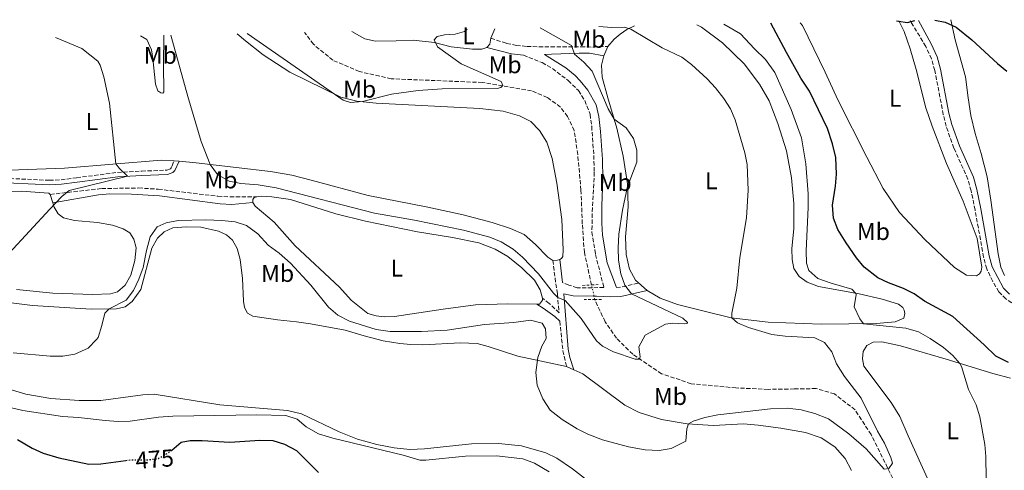
# Model space of a CAD drawing. Units: metres. Extents: x 635189 to 638657, y 4706612 to 4708993.
# Drawn here: x 636733 to 637140, y 4708778 to 4708964 of the extents above; entities that cross this region are included whole.
import ezdxf
from ezdxf.enums import TextEntityAlignment as Align

# ---------------------------------------------------------------- set-up
doc = ezdxf.new("R2010")
doc.units = ezdxf.units.M
doc.header["$MEASUREMENT"] = 0
for name, pattern in [('DGN Style 2', [1.7399219301090239, 1.043953158065414, -0.6959687720436097]), ('DGN Style 3', [2.435890702152634, 1.739921930109024, -0.6959687720436097]), ('DGN Style 5', [1.217945351076317, 0.5219765790327072, -0.6959687720436097])]:
    doc.linetypes.add(name, pattern=pattern)
for name, color, linetype, lineweight in [('Barranco lineal', 142, 'DGN Style 3', 13), ('Barranco lineal no visto', 142, 'DGN Style 5', 0), ('Camino', 7, 'DGN Style 3', 0), ('Cota de curva de nivel directora', 7, 'Continuous', 0), ('Curva de nivel directora', 30, 'Continuous', 30), ('Curva de nivel directora no vista', 30, 'DGN Style 5', 30), ('Curva de nivel intermedia', 30, 'Continuous', 0), ('Etiqueta de uso rústico', 92, 'Continuous', 0), ('Línea de cambio de uso (parcela vista)', 92, 'Continuous', 0), ('Margen derecho', 7, 'Continuous', 0), ('Pontón-alcantarilla (pasos de agua)', 1, 'DGN Style 2', 0)]:
    doc.layers.add(name, color=color, linetype=linetype, lineweight=lineweight)
doc.styles.add('Style-Arial', font='arial.ttf')

msp = doc.modelspace()

# ---------------------------------------------------------------- linework, layer by layer
at = {"layer": 'Barranco lineal', "color": 142, "linetype": 'DGN Style 3', "lineweight": 13}
for points in [[(636969.6299999999, 4708854.220000001, 458.2599999999948), (636966.6699999999, 4708867.57, 457.8399999999965), (636965.8200000003, 4708879.439999999, 457.3000000000029), (636965.2800000003, 4708893.350000001, 456.9700000000012), (636963.9400000004, 4708908.039999999, 456.429999999993), (636962.4699999997, 4708917.890000001, 456.0200000000041), (636959.75, 4708923.779999999, 455.8899999999995), (636956.79, 4708927.600000001, 455.679999999993), (636951.3700000001, 4708931.630000001, 455.6199999999953), (636944.8700000001, 4708934.279999999, 455.5500000000029), (636924.5800000001, 4708937.75, 454.3399999999965), (636886.9100000003, 4708939.289999999, 453.3899999999995), (636873.7400000002, 4708942.25, 452.7200000000012), (636862.8200000003, 4708946.91, 452.3099999999977), (636854.7699999996, 4708953.550000001, 452.3099999999977), (636851.1600000003, 4708958.4, 450.8699999999953)], [(637098.3700000001, 4708765.689999999, 465.2599999999948), (637085.0899999999, 4708792.480000001, 464.7200000000012), (637078.4400000004, 4708802.66, 464.0500000000029), (637069.9699999997, 4708809.220000001, 463.6399999999995), (637062.4100000003, 4708811.449999999, 462.9700000000012), (637053.3600000005, 4708811.300000001, 462.5599999999977), (637042.5899999999, 4708811.130000001, 461.6199999999953), (637029.25, 4708811.74, 461.3500000000058), (637010.7800000003, 4708813.449999999, 460.679999999993), (636998.5599999997, 4708817.600000001, 460.5399999999936), (636986.6200000001, 4708825.59, 459.8699999999953), (636979.9800000006, 4708832.220000001, 459.3300000000018), (636975.25, 4708839.01, 458.9199999999983), (636970.9900000002, 4708848.060000001, 458.4499999999971), (636970.9600000001, 4708848.210000001, 458.4499999999971)]]:
    msp.add_polyline3d(points, dxfattribs=at)
at = {"layer": 'Barranco lineal no visto', "color": 142, "linetype": 'DGN Style 5', "lineweight": 0, "extrusion": (-0.00550438545312034, 0.02509999768302681, 0.9996697914096914), "elevation": 115144.212324871, "flags": 128}
msp.add_lwpolyline([(-1630858.186914045, -4461622.076288616), (-1630858.186914044, -4461623.243764526)], dxfattribs=at)
at = {"layer": 'Barranco lineal no visto', "color": 142, "linetype": 'DGN Style 5', "lineweight": 0, "extrusion": (-0.006658569892489421, 0.03031401558127157, 0.9995182459096609), "elevation": 138961.006388566, "flags": 128}
msp.add_lwpolyline([(-1632369.401116566, -4460387.486208853), (-1632369.401116566, -4460391.030401286)], dxfattribs=at)
at = {"layer": 'Barranco lineal no visto', "color": 142, "linetype": 'DGN Style 5', "lineweight": 0, "extrusion": (-0.007649099035694204, 0.03370384254937573, 0.9994025926929293), "elevation": 154292.2008214686, "flags": 128}
msp.add_lwpolyline([(-1663346.998727212, -4448421.557976577), (-1663346.998727212, -4448423.004697006)], dxfattribs=at)
at = {"layer": 'Camino', "color": 7, "linetype": 'DGN Style 3', "lineweight": 0, "extrusion": (-0.2730532509033351, 0.7324021445642139, 0.6237219098355138), "elevation": 3275130.930370193, "flags": 128}
msp.add_lwpolyline([(-2241797.910654946, -2612833.938462924), (-2241801.21744532, -2612832.646318425), (-2241807.187791673, -2612831.610044125)], dxfattribs=at)
at = {"layer": 'Camino', "color": 7, "linetype": 'DGN Style 3', "lineweight": 0, "extrusion": (0.6583505596444277, 0.1878138364381678, 0.7289036311188511), "elevation": 1304062.331785664, "flags": 128}
msp.add_lwpolyline([(4353442.440963881, -1387746.859489264), (4353430.348260446, -1387743.952751634), (4353423.646283858, -1387743.42690965)], dxfattribs=at)
at = {"layer": 'Camino', "color": 7, "linetype": 'DGN Style 3', "lineweight": 0}
for points in [[(637176.35, 4708823.99, 475.5599999999976), (637177.8000000005, 4708825.240000002, 475.7599999999949), (637179.0299999999, 4708826.9, 476.0700000000072), (637180.8200000003, 4708831.620000001, 476.9799999999959), (637179.8999999971, 4708832.380000001, 476.9600000000063), (637176.5899999992, 4708833.86, 476.8899999999994), (637161.8799999994, 4708838.279999999, 477.429999999993), (637152.010000001, 4708842.07, 478.1399999999995), (637145.280000001, 4708845.590000001, 478.3600000000006), (637140.7199999989, 4708848.470000002, 478.5099999999948), (637137.8400000001, 4708851.359999999, 478.5099999999948), (637135.320000001, 4708855.680000001, 478.6399999999994), (637132.8199999998, 4708860.850000001, 478.7200000000012), (637131.539999999, 4708865.680000001, 478.7200000000012), (637128.0199999987, 4708885.130000001, 478.5700000000069), (637126.3899999993, 4708893.07, 478.2400000000052), (637125.0399999992, 4708897.880000001, 478.1900000000024), (637119.2999999991, 4708910.67, 477.429999999993), (637116.0699999994, 4708919.7, 477.1000000000058), (637114.8899999993, 4708924.540000002, 476.8300000000018), (637111.3900000011, 4708942.689999999, 476.2200000000012), (637110.0299999998, 4708947.49, 476.0399999999937), (637107.6799999984, 4708952.650000001, 475.820000000007), (637101.1499999972, 4708963.32, 474.1499999999942)], [(636928.0300000003, 4708955.980000001, 456.1900000000024), (636934.5500000003, 4708953.869999999, 456.4600000000063), (636938.6099999994, 4708953.040000003, 456.6600000000037), (636942.9999999994, 4708952.630000001, 456.800000000003), (636952.8000000005, 4708952.41, 458.1199999999953), (636965.2800000019, 4708952.52, 461.1100000000007), (636970.4600000007, 4708952.350000001, 461.9199999999983), (636976.4100000008, 4708952.630000001, 462.8699999999953)], [(636941.5199999996, 4708949.02, 456.5599999999978), (636949.1900000006, 4708945.939999999, 456.6600000000037), (636953.5499999993, 4708943.520000001, 456.7100000000065), (636960.0100000012, 4708938.560000001, 456.929999999993), (636964.2199999979, 4708934.41, 456.929999999993), (636966.8399999997, 4708930.34, 457.070000000007), (636969.0399999992, 4708924.680000001, 457.070000000007), (636969.6900000018, 4708919.720000001, 457.070000000007), (636970.5599999991, 4708907.690000001, 457.1399999999995), (636970.7800000003, 4708900.740000002, 457.3399999999967), (636969.9099999988, 4708883.600000001, 457.6100000000007), (636969.7899999979, 4708876.040000001, 458.0099999999948), (636971.2499999999, 4708866.840000001, 458.3500000000058), (636974.73, 4708853.119999999, 458.550000000003), (636969.8799999995, 4708853.080000001, 458.5700000000071)], [(636722.0899999996, 4708898.490000002, 457.8999999999943), (636745.7499999991, 4708897.390000001, 458.3000000000029), (636750.579999997, 4708897.59, 458.4700000000012), (636756.9999999986, 4708898.45, 458.6399999999995), (636773.8500000021, 4708900.630000002, 459.9199999999984), (636783.87, 4708901.170000001, 460.1199999999953), (636794.1999999988, 4708901.570000002, 460.7299999999959), (636795.6999999986, 4708902.180000001, 460.7299999999959), (636796.0199999983, 4708902.520000001, 460.7899999999937), (636796.4600000008, 4708903.430000001, 460.7799999999989), (636797.2099999996, 4708905.460000002, 460.8300000000018)], [(636746.0799999975, 4708891.57, 459.770000000004), (636767.3399999987, 4708894, 461.9100000000037), (636782.5500000013, 4708894.220000002, 463.4499999999972), (636790.6700000018, 4708893.740000002, 463.6900000000023), (636815.329999998, 4708890.830000001, 463.6100000000007), (636820.3199999991, 4708890.58, 463.4199999999984), (636831.4499999981, 4708890.529999999, 462.0299999999988)], [(636953.6700000024, 4708864.350000001, 458.7599999999949), (636954.5500000007, 4708857.150000001, 459.1000000000058), (636955.5499999998, 4708850.390000002, 459.770000000004), (636956.2199999981, 4708842.730000002, 461.0500000000028), (636952.11, 4708846.630000004, 461.429999999993), (636949.3500000016, 4708848.790000002, 461.6300000000048)], [(636969.8799999995, 4708853.080000001, 458.5700000000071), (636963.659999999, 4708853.029999999, 458.600000000006), (636960.219999999, 4708854.180000001, 458.8699999999955), (636957.6499999987, 4708855.250000001, 459.4100000000035)]]:
    msp.add_polyline3d(points, dxfattribs=at)
at = {"layer": 'Curva de nivel directora', "color": 30, "linetype": 'Continuous', "lineweight": 30, "elevation": 475, "flags": 128}
for points in [[(637141.8099999997, 4708822.220000002), (637136.6500000008, 4708824.779999999), (637131.7600000004, 4708829.570000002), (637118.8200000008, 4708841.25), (637107.1899999991, 4708847.510000001), (637102.9299999988, 4708850.52), (637098.4699999995, 4708852.770000001), (637092.3200000006, 4708855.11), (637087.7999999988, 4708857.220000001), (637082.28, 4708861.550000002), (637079.0599999992, 4708865.37), (637074.7599999988, 4708871.61), (637071.3900000004, 4708877.150000001), (637069.62, 4708881.83), (637069.1500000006, 4708887.16), (637070.3699999988, 4708894.920000001), (637070.730000001, 4708899.91), (637070.5299999998, 4708906.75), (637069.1399999994, 4708912.51), (637067.0199999983, 4708918.790000001), (637059.5999999997, 4708934.15), (637056.1100000006, 4708939.58), (637050.1099999992, 4708950.190000001), (637043.6299999993, 4708962.180000001)], [(637095.5199999991, 4708963.199999999), (637096.3599999995, 4708963.010000002), (637100.0499999998, 4708962.470000001), (637103.1499999999, 4708963.350000001)], [(637111.3599999998, 4708963.520000001), (637115.6400000001, 4708962.680000001), (637120.1799999998, 4708960.57), (637126.6999999998, 4708955.330000001), (637137.279999999, 4708945.61), (637141.1700000004, 4708942.460000001)], [(636732.5399999992, 4708790.5), (636738.6299999999, 4708786.920000002), (636743.1600000006, 4708784.800000001), (636749.6099999992, 4708782.880000001), (636761.980000001, 4708780.320000002), (636766.99, 4708780.340000002), (636777.3399999988, 4708781.79)], [(636796.2799999998, 4708786.060000001), (636800.1399999999, 4708789.330000001), (636803.8499999981, 4708790.050000001), (636808.8499999982, 4708790.070000002), (636820.2599999988, 4708789.32), (636832.6199999994, 4708790.170000002), (636838.0099999984, 4708789.980000001), (636842.7899999993, 4708788.54), (636847.8200000008, 4708785.880000004), (636856.9400000003, 4708776.880000001)]]:
    msp.add_lwpolyline(points, dxfattribs=at)
at = {"layer": 'Curva de nivel directora no vista', "color": 30, "linetype": 'DGN Style 5', "lineweight": 30, "elevation": 475, "flags": 128}
msp.add_lwpolyline([(636777.3399999988, 4708781.79), (636779.44, 4708782.090000002), (636784.9200000005, 4708782), (636789.9000000005, 4708782.400000002), (636790.779999999, 4708782.619999999), (636795.1299999986, 4708785.090000001), (636796.2799999998, 4708786.060000001)], dxfattribs=at)
at = {"layer": 'Curva de nivel intermedia', "color": 30, "linetype": 'Continuous', "lineweight": 0, "flags": 128}
for points, elevation in [([(637125.360000001, 4708811.02), (637122.4200000018, 4708820.59), (637121.7600000001, 4708821.859999999), (637118.7699999994, 4708825.159999999), (637114.9400000006, 4708828.38), (637109.5400000004, 4708832.159999999), (637104.6299999997, 4708834.92), (637099.490000001, 4708836.38), (637081.88, 4708838.190000001), (637080.3600000001, 4708840.230000001), (637078.1400000006, 4708845.24), (637078.9699999997, 4708850.210000001), (637078.8200000002, 4708850.74), (637077.1700000004, 4708852.509999999), (637068.6000000008, 4708854.9), (637063.070000001, 4708856.909999999), (637059.3700000017, 4708860.17), (637058.4500000009, 4708863.26), (637058.3100000002, 4708868.26), (637059.1200000015, 4708886.170000001), (637059.0300000019, 4708891.759999998), (637058.1, 4708904.180000001), (637056.2900000017, 4708914.949999998), (637052.1100000018, 4708926.63), (637045.3600000016, 4708941.819999999), (637041.4500000001, 4708947.180000001), (637036.8900000004, 4708951.599999999), (637031.1100000001, 4708957.800000002), (637024.2400000015, 4708961.810000001)], 470), ([(636795.94, 4708957.32), (636802.9699999996, 4708932.01), (636808.4200000013, 4708913.470000001), (636812.0900000014, 4708903.929999999), (636815.1900000017, 4708899.760000001), (636819.9300000002, 4708897.08), (636824.8400000009, 4708896.119999999), (636831.9100000008, 4708895.48), (636839.3800000007, 4708894.289999999), (636880.0300000019, 4708883.819999999), (636896.5700000002, 4708880.980000001), (636916.7100000012, 4708876.84), (636927.6400000014, 4708873.96), (636932.2600000014, 4708872.070000002), (636937.2500000005, 4708868.929999998), (636941.1100000006, 4708865.720000001), (636947.6999999998, 4708858.800000001), (636953.8700000012, 4708850.880000002), (636955.6700000005, 4708849.009999998), (636958.7300000006, 4708847.819999999), (636965.36, 4708840.34), (636971.640000001, 4708831.109999999), (636974.1599999999, 4708828.939999999), (636978.6900000006, 4708826.569999999), (636987.7000000007, 4708823.539999999), (636989.4300000007, 4708823.560000001), (636989.6900000023, 4708824.54), (636989.2100000017, 4708828.67), (636991.7500000009, 4708833.55), (637000.1100000005, 4708838.029999999), (637003.0000000005, 4708838.38), (637008.0099999995, 4708838.199999999), (637009.0700000012, 4708838.319999999), (637009.2800000013, 4708838.74), (637007.320000001, 4708840.529999998), (636986.1200000005, 4708850.510000001), (636983.4400000004, 4708854.09), (636981.7500000006, 4708858.800000001), (636980.8200000008, 4708864.5), (636980.5999999995, 4708869.480000001), (636980.9700000006, 4708875.199999998), (636982.3800000009, 4708885.09), (636984.4800000021, 4708894.829999999), (636988.2900000007, 4708904.869999997), (636988.350000001, 4708909.81), (636987.000000001, 4708914.62), (636983.920000001, 4708919.099999999), (636979.0100000004, 4708922.579999999), (636976.440000002, 4708926.869999998), (636969.8500000006, 4708942.460000001), (636966.4800000021, 4708946.119999998), (636962.6399999999, 4708949.42), (636961.4200000016, 4708953.060000001), (636948.3900000005, 4708960.32)], 460), ([(636827.4600000005, 4708957.939999999), (636867.0700000002, 4708930.4), (636870.11, 4708929.54), (636875.1000000011, 4708929.869999998), (636887.0700000006, 4708932.949999998), (636898.0000000006, 4708934.41), (636907.9600000005, 4708935.099999999), (636930.6100000018, 4708935.329999999), (636932.2300000002, 4708935.630000001), (636933.0700000006, 4708936.539999999), (636932.2900000005, 4708938.149999999), (636915.8399999996, 4708945.4), (636906.0600000008, 4708952.529999998), (636904.6900000006, 4708955.350000001), (636905.8500000006, 4708956.739999999), (636908.8900000004, 4708957.439999999), (636913.2600000001, 4708957.689999999), (636917.2000000008, 4708958.74), (636918.3300000018, 4708959.730000001)], 455), ([(637026.9800000017, 4708926.929999999), (637024.2900000005, 4708931.17), (637020.7600000012, 4708935.59), (637017.3400000014, 4708939.24), (637010.9100000008, 4708945.220000001), (637006.9500000001, 4708948.259999999), (636998.7699999993, 4708952.019999999), (636985.9100000003, 4708959.699999999), (636983.160000001, 4708960.649999999), (636978.0300000012, 4708960.439999999), (636972.5999999997, 4708960.79)], 465.0000000000001), ([(636768.1800000013, 4708940.119999999), (636766.7000000017, 4708944.899999999), (636765.8000000007, 4708946.509999999), (636759.1600000003, 4708951.730000001), (636748.2200000011, 4708956.38)], 460.0000000000001), ([(636729.1100000005, 4708867.289999997), (636745.9600000014, 4708885.5), (636750.91, 4708890.659999998), (636753.8800000006, 4708893.130000001), (636777.9900000015, 4708899.060000001), (636774.6600000011, 4708902.259999999), (636773.1800000013, 4708904.220000001), (636770.5700000006, 4708929.249999999), (636768.1800000013, 4708940.119999999)], 460.0000000000001), ([(636730.8400000003, 4708826.180000001), (636746.0199999994, 4708824.819999999), (636751.3400000016, 4708824.77), (636756.260000001, 4708825.630000001), (636761.7500000007, 4708828.109999999), (636765.2199999996, 4708831.730000001), (636765.8600000012, 4708832.600000001), (636767.4600000017, 4708837.499999999), (636768.7100000011, 4708842.509999999), (636770.3700000017, 4708844.369999998), (636777.4600000017, 4708847.980000001), (636780.4800000016, 4708851.960000001), (636782.7500000002, 4708856.55), (636784.5300000017, 4708861.480000001), (636785.8600000015, 4708868.380000001), (636787.3600000015, 4708874.13), (636790.3200000008, 4708878.15), (636794.04, 4708879.909999999), (636798.9599999997, 4708880.819999999), (636810.3800000015, 4708881.13), (636816.9500000007, 4708880.8), (636822.4200000003, 4708880.27), (636827.1699999999, 4708878.74), (636831.7600000009, 4708875.33), (636836.0400000013, 4708870.679999999), (636840.6200000013, 4708867.34), (636845.3799999999, 4708863.230000001), (636853.780000002, 4708854.149999999), (636861.0399999997, 4708844.980000001), (636864.8799999997, 4708841.779999999), (636869.6300000016, 4708839.33), (636880.6399999999, 4708835.869999997), (636886.5300000019, 4708834.949999999), (636899.4300000012, 4708835.069999999), (636909.9600000011, 4708835.579999999), (636925.4599999997, 4708837.939999999), (636937.5000000007, 4708838.76), (636944.4900000001, 4708839.699999998), (636949.250000001, 4708838.460000001), (636950.5600000009, 4708836.17), (636950.8700000015, 4708832.099999999), (636949.1600000017, 4708828.960000001), (636947.3900000014, 4708824.300000001), (636946.5900000012, 4708818.130000002), (636947.2100000003, 4708812.800000001), (636949.5199999993, 4708807.189999998), (636952.5500000003, 4708802.519999999), (636957.5300000003, 4708798.759999999), (636963.6500000001, 4708794.880000001), (636968.1100000015, 4708792.63), (636974.0999999996, 4708790.27), (636984.9400000002, 4708787.38), (636991.7199999995, 4708786.249999999), (636997.6000000003, 4708785.939999999), (637002.5300000011, 4708786.73), (637008.5599999994, 4708789.710000001), (637009.0199999998, 4708794.83), (637009.7100000004, 4708796.849999998), (637011.6300000005, 4708798.06), (637016.4000000004, 4708799.550000001), (637021.8200000006, 4708800.61), (637043.4999999999, 4708803.149999999), (637050.5000000002, 4708803.38), (637056.1399999997, 4708802.680000001), (637061.7900000003, 4708801.109999998), (637067.4600000009, 4708798.929999999), (637075.9299999999, 4708792.74), (637083.0600000002, 4708786.57), (637090.4299999997, 4708778.180000001), (637092.3899999999, 4708778.49), (637093.9800000013, 4708780.659999998), (637093.2800000017, 4708783.06), (637090.670000001, 4708788.88), (637087.7600000007, 4708793.819999999), (637080.9800000014, 4708807.449999999), (637074.03, 4708816.490000002), (637070.8200000003, 4708821.659999998), (637068.9200000004, 4708826.599999999), (637065.8400000003, 4708830.51), (637061.8600000017, 4708832.350000001), (637049.6500000008, 4708833.050000002), (637044.1500000001, 4708833.829999999), (637034.4299999994, 4708836.609999999), (637029.8899999997, 4708838.59), (637027.6100000021, 4708840.66), (637027.5100000014, 4708842.56), (637029.6200000015, 4708852.84), (637030.9400000002, 4708865.58), (637033.6300000015, 4708881.869999997), (637034.3600000001, 4708893.300000001), (637033.9100000008, 4708903.859999999), (637032.9400000006, 4708908.759999999), (637028.9900000012, 4708922.359999998), (637026.9800000017, 4708926.929999999)], 465.0000000000001), ([(636707.2999999993, 4708808.9), (636734.7600000009, 4708802.4), (636751.2200000007, 4708799.939999999), (636757.8000000011, 4708799.529999998), (636768.7400000001, 4708798.25), (636774.1300000013, 4708797.880000001), (636779.1300000015, 4708798.050000001), (636790.7800000012, 4708799.630000001), (636796.7500000015, 4708800.119999998), (636831.4500000003, 4708800.679999999), (636843.3700000006, 4708800.359999999), (636848.1100000013, 4708798.789999999), (636851.7999999993, 4708795.659999999), (636856.850000001, 4708792.81), (636862.820000001, 4708790.999999999), (636891.8700000017, 4708784.009999999), (636898.6800000002, 4708781.91), (636901.2300000006, 4708781.880000002), (636917.5300000017, 4708783.539999997), (636930.3800000016, 4708783.770000001), (636941.2000000001, 4708782.440000001), (636946.0700000004, 4708780.699999999), (636952.1800000013, 4708777.119999998)], 470), ([(637132.7300000003, 4708765.079999999), (637132.440000002, 4708783.41), (637132.070000001, 4708788.399999999), (637129.9400000009, 4708799.74), (637128.4600000011, 4708804.73), (637125.360000001, 4708811.02)], 470)]:
    msp.add_lwpolyline(points, dxfattribs=dict(at, elevation=elevation))
at = {"layer": 'Línea de cambio de uso (parcela vista)', "color": 92, "linetype": 'Continuous', "lineweight": 0, "extrusion": (0.02440079418545529, 0.06054447056382545, 0.9978672097665428), "elevation": 301098.0135308608, "flags": 128}
msp.add_lwpolyline([(1169482.183919134, -4595823.686003442), (1169482.183919134, -4595827.975443963)], dxfattribs=at)
at = {"layer": 'Línea de cambio de uso (parcela vista)', "color": 92, "linetype": 'Continuous', "lineweight": 0, "flags": 128}
for points, elevation in [([(636926.3600000005, 4708952.24), (636927.6500000004, 4708953.57), (636928.0300000003, 4708955.980000001)], 456.1900000000023), ([(636956.5599999997, 4708864.75), (636955.5999999996, 4708864.449999999), (636953.6699999999, 4708864.350000001)], 458.7599999999948)]:
    msp.add_lwpolyline(points, dxfattribs=dict(at, elevation=elevation))
at = {"layer": 'Línea de cambio de uso (parcela vista)', "color": 92, "linetype": 'Continuous', "lineweight": 0, "extrusion": (-0.0631146744039959, -0.1467606284745405, 0.9871564495076937), "elevation": -730834.4810500329, "flags": 128}
msp.add_lwpolyline([(-1275196.528483006, 4518815.147723447), (-1275196.528483006, 4518819.404200865)], dxfattribs=at)
at = {"layer": 'Línea de cambio de uso (parcela vista)', "color": 92, "linetype": 'Continuous', "lineweight": 0, "extrusion": (0.0276668893008602, -0.001665136865769068, 0.9996158114774057), "elevation": 10237.87879170251, "flags": 128}
msp.add_lwpolyline([(4738656.660942221, -352606.4270394991), (4738656.660942221, -352604.2622993298)], dxfattribs=at)
at = {"layer": 'Línea de cambio de uso (parcela vista)', "color": 92, "linetype": 'Continuous', "lineweight": 0, "extrusion": (-0.01411546279553885, 0.0454091775041889, 0.9988687402799534), "elevation": 205298.1774283821, "flags": 128}
msp.add_lwpolyline([(-2005831.690164118, -4302743.019154041), (-2005831.690164118, -4302739.444157537)], dxfattribs=at)
at = {"layer": 'Línea de cambio de uso (parcela vista)', "color": 92, "linetype": 'Continuous', "lineweight": 0, "extrusion": (-0.02424922755001973, 0.02102057684420537, 0.9994849225037685), "elevation": 83996.808535202, "flags": 128}
msp.add_lwpolyline([(-3975333.266401471, -2601675.755557485), (-3975333.266401471, -2601680.429634934)], dxfattribs=at)
at = {"layer": 'Línea de cambio de uso (parcela vista)', "color": 92, "linetype": 'Continuous', "lineweight": 0, "extrusion": (-0.02450289427527872, 0.01073990495798767, 0.9996420672488869), "elevation": 35428.75291011742, "flags": 128}
msp.add_lwpolyline([(-4568436.636469011, -1306460.611794926), (-4568436.636469011, -1306457.247720016)], dxfattribs=at)
at = {"layer": 'Línea de cambio de uso (parcela vista)', "color": 92, "linetype": 'Continuous', "lineweight": 0}
for points in [[(637096.54, 4708963.230000001, 474.5599999999977), (637098.7400000002, 4708958.82, 475.7700000000041), (637101.1699999999, 4708951.67, 476.0299999999989), (637103.7199999997, 4708943.119999999, 476.3000000000029), (637107.6799999997, 4708927.33, 476.7799999999989), (637110.25, 4708919.74, 477.1100000000006), (637116.2699999996, 4708904.359999999, 477.6499999999942), (637123.1100000005, 4708888.83, 478.3300000000018), (637128.8499999996, 4708873.380000001, 478.6000000000058), (637130.8099999997, 4708861.57, 478.8000000000029), (637130.5199999996, 4708859.91, 478.8000000000029), (637129.8499999996, 4708858.76, 478.8000000000029), (637128.6200000001, 4708857.980000001, 478.8000000000029), (637124.4699999997, 4708858.289999999, 478.8000000000029), (637119.5899999999, 4708861.350000001, 478.8000000000029), (637107.2400000002, 4708873.029999999, 478.4600000000065), (637096.8399999999, 4708884.119999999, 478.0599999999977), (637090.0800000001, 4708894.060000001, 477.6499999999942), (637083.3099999997, 4708907.01, 477.1100000000006), (637071.4000000004, 4708930.57, 476.6399999999995), (637066.1299999999, 4708942.060000001, 476.3699999999953), (637056.7400000002, 4708961.310000001, 475.6999999999971), (637055.7999999998, 4708962.430000001, 475.7799999999989)], [(637140.1200000001, 4708858.09, 478.4600000000065), (637138.6100000005, 4708861.560000001, 478.4600000000065), (637137.5199999996, 4708867.07, 478.5299999999989), (637134.5700000003, 4708889.15, 478.1300000000047), (637133, 4708898.800000001, 477.7899999999936), (637130.5999999996, 4708908.5, 477.3800000000047), (637128.0099999999, 4708916.710000001, 477.1100000000006), (637126.2699999996, 4708924.140000001, 476.7100000000065), (637125.1900000004, 4708931.439999999, 476.1699999999983), (637124.1100000005, 4708940.060000001, 476.1000000000058), (637119.7400000002, 4708955.4, 475.5299999999989), (637118.0300000003, 4708963.66, 474.3000000000029)], [(636823.3099999997, 4708957.859999999, 456.3300000000018), (636826.7800000003, 4708954.960000001, 456.5299999999989), (636834.0199999996, 4708949.199999999, 456.1300000000047), (636845.0499999998, 4708942.060000001, 455.5200000000041), (636866.1100000005, 4708931.730000001, 454.9100000000035), (636872.7599999999, 4708930.01, 454.9799999999959), (636880.7199999997, 4708929.27, 455.0500000000029), (636923.5099999999, 4708927.060000001, 455.9900000000052), (636933.0899999999, 4708925.869999999, 456.3300000000018), (636939.9299999997, 4708923.980000001, 456.6000000000058), (636944.5199999996, 4708921.640000001, 456.8000000000029), (636948.1399999997, 4708918, 457), (636951.1200000001, 4708913.109999999, 457.2700000000041), (636953.4000000004, 4708906.380000001, 457.4799999999959), (636955.3600000005, 4708896.220000001, 458.0800000000018), (636957.4000000004, 4708881.199999999, 458.4900000000052), (636957.8799999999, 4708868.699999999, 458.7599999999948), (636957.7199999997, 4708866.01, 458.7599999999948), (636957.2800000003, 4708865.140000001, 458.7599999999948), (636956.5599999997, 4708864.75, 458.7599999999948)], [(636870.6799999997, 4708958.789999999, 453.5200000000041), (636873.7699999996, 4708957.029999999, 453.4400000000023), (636875.9900000002, 4708955.699999999, 453.4900000000052), (636880.3600000005, 4708954.74, 453.6300000000047), (636888.9500000002, 4708955.01, 453.8999999999942), (636895.9600000001, 4708955.27, 454.5), (636904.75, 4708954.199999999, 455.0399999999936), (636911.6100000005, 4708952.51, 455.5200000000041), (636920.4299999997, 4708951.480000001, 455.9900000000052), (636924.3399999999, 4708951.480000001, 456.1900000000023), (636926.3600000005, 4708952.24, 456.1900000000023)], [(636976.4100000003, 4708952.630000001, 462.8699999999953), (636978.9199999999, 4708955.67, 463.5399999999936), (636981.4800000006, 4708957.75, 464.0099999999948), (636984.2400000002, 4708959.59, 464.820000000007), (636987.3200000003, 4708961.08, 465.3899999999995)], [(637013.0899999999, 4708961.59, 468.0599999999977), (637015.0999999996, 4708960.539999999, 468.0599999999977), (637023.6699999999, 4708954.15, 467.7200000000012), (637032.6799999997, 4708945.42, 467.5200000000041), (637039, 4708937.130000001, 467.320000000007), (637042.9800000006, 4708930.15, 467.179999999993), (637046.6200000001, 4708920.779999999, 467.1199999999953), (637050.1500000004, 4708909.51, 467.1199999999953), (637052.2300000006, 4708898.430000001, 467.25), (637053.2300000006, 4708887.810000001, 467.4499999999971), (637053.2199999997, 4708877.480000001, 467.929999999993), (637052.29, 4708869.180000001, 468.3999999999942), (637052.4299999997, 4708864.720000001, 468.5299999999989), (637053.1500000004, 4708861.01, 468.6699999999983), (637055.3099999997, 4708857.66, 468.8000000000029), (637058.6600000003, 4708855.359999999, 468.9400000000023), (637063.4199999999, 4708853.58, 469.070000000007), (637080.1500000004, 4708850.5, 470.0800000000018), (637089.7100000001, 4708848.369999999, 470.8300000000018), (637096.3399999999, 4708846.300000001, 471.6999999999971), (637098.1600000003, 4708844.949999999, 471.6300000000047), (637098.7999999998, 4708843.82, 471.6300000000047), (637099, 4708842.439999999, 471.570000000007), (637098.6100000005, 4708840.57, 471.5), (637094.9800000006, 4708838.960000001, 471.1000000000058), (637087.3200000003, 4708838.25, 470.5599999999977), (637064.4000000004, 4708837.980000001, 468.1999999999971), (637042.6299999999, 4708838.91, 466.9100000000035), (637027.2999999998, 4708840.699999999, 464.9600000000065), (637016.7199999997, 4708843.289999999, 463.4100000000035), (637005.1100000005, 4708846.210000001, 462.1900000000023), (636997.9900000002, 4708848.789999999, 461.320000000007), (636992.6200000001, 4708851.980000001, 460.8399999999965)], [(636792.9900000002, 4708957.26, 460.6900000000023), (636792.8899999997, 4708944.980000001, 460.5099999999948), (636793, 4708933.930000001, 460.9100000000035), (636792.6600000003, 4708933.41, 460.9100000000035), (636791.7599999999, 4708933.460000001, 461.1199999999953), (636790.5700000003, 4708934.310000001, 461.179999999993), (636789.6299999999, 4708937.119999999, 461.25), (636788.5099999999, 4708947.609999999, 461.5899999999965), (636787.8799999999, 4708951.220000001, 461.5899999999965), (636786.0499999998, 4708955.51, 461.5899999999965), (636783.4100000003, 4708957.07, 460.6999999999971)], [(636989.0899999999, 4708855.039999999, 460.6900000000023), (636987.7800000003, 4708856.180000001, 460.6399999999995), (636985.2599999999, 4708860.67, 460.4400000000023), (636983.9500000002, 4708866.83, 460.2400000000052), (636983.6200000001, 4708874.109999999, 460.1699999999983), (636984.7400000002, 4708886.42, 460.2400000000052), (636984.4500000002, 4708895.880000001, 459.9700000000012), (636982.6399999997, 4708907.350000001, 459.7700000000041), (636980.0999999996, 4708918.880000001, 459.8999999999942), (636976.4100000003, 4708931.460000001, 460.2400000000052), (636973.9600000001, 4708939.980000001, 461.0500000000029), (636973.8099999997, 4708944.850000001, 461.7200000000012), (636974.75, 4708948.77, 462.1900000000023)], [(636797.2100000001, 4708905.460000001, 460.8300000000018), (636791.8600000005, 4708905.77, 460.9799999999959), (636752.0300000003, 4708902.460000001, 458.8899999999995), (636733.0099999999, 4708901.710000001, 457.8800000000047), (636699.2300000006, 4708900.369999999, 456.8000000000029), (636691.5199999996, 4708900.550000001, 456.4600000000065), (636670.4299999997, 4708904.25, 455.9900000000052), (636654.9800000006, 4708907.560000001, 455.7200000000012), (636633.8499999996, 4708913.5, 455.5200000000041), (636611.2699999996, 4708919.630000001, 455.9900000000052), (636606.9100000003, 4708919.939999999, 456.1300000000047), (636589.4199999999, 4708918.859999999, 456.6000000000058), (636575.0599999997, 4708918.390000001, 456.6699999999983), (636527.25, 4708919.51, 454.9799999999959), (636514.5199999996, 4708920.550000001, 454.0399999999936), (636502.9699999997, 4708921.640000001, 453.7700000000041)], [(636544.5899999999, 4708903.640000001, 460.5800000000018), (636546.29, 4708905.189999999, 460.8500000000058), (636551.6600000003, 4708906.380000001, 461.25), (636567.1299999999, 4708906.42, 461.6600000000035), (636582.9600000001, 4708905.539999999, 462.0599999999977), (636596.0199999996, 4708905.100000001, 462.0599999999977), (636607.4900000002, 4708904.560000001, 461.5200000000041), (636619.7699999996, 4708903.24, 461.1900000000023), (636630.5800000001, 4708901.230000001, 460.7799999999989), (636674.6299999999, 4708891.480000001, 459.6300000000047), (636683.7300000006, 4708890.109999999, 459.429999999993), (636690.3700000001, 4708889.980000001, 459.5), (636699.5499999998, 4708890.300000001, 459.429999999993), (636723.6100000005, 4708892.789999999, 459.3000000000029), (636734.2800000003, 4708892.9, 459.3000000000029), (636745.5199999996, 4708892.15, 459.7700000000041), (636746.0800000001, 4708891.57, 459.7700000000041)], [(636953.6699999999, 4708864.350000001, 458.7599999999948), (636951.54, 4708865.699999999, 458.7599999999948), (636946.4800000006, 4708870.9, 458.7599999999948), (636941.8200000003, 4708875.01, 458.6900000000023), (636936.1600000003, 4708877.439999999, 458.6199999999953), (636928.5899999999, 4708879.939999999, 458.4199999999983), (636916.6600000003, 4708883.130000001, 458.0099999999948), (636902.0599999997, 4708886.350000001, 457.4100000000035), (636877.3300000001, 4708891.16, 456.8000000000029), (636853.8099999997, 4708897.449999999, 457.2100000000065), (636845.9100000003, 4708899.49, 457.6100000000006), (636837.0800000001, 4708901.039999999, 458.3500000000058), (636822.8600000005, 4708902.609999999, 459.0299999999989), (636806.4199999999, 4708904.619999999, 460.5099999999948), (636799.3700000001, 4708905.33, 460.7700000000041)], [(636829.7100000001, 4708888.26, 462.0599999999977), (636829.75, 4708889.539999999, 462.0599999999977), (636830.2599999999, 4708890.310000001, 462.0599999999977), (636831.4500000002, 4708890.529999999, 462.0299999999989)], [(636831.4500000002, 4708890.529999999, 462.0299999999989), (636833.1500000004, 4708890.84, 461.9900000000052), (636837.54, 4708890.630000001, 461.8600000000006), (636845.3600000005, 4708889.449999999, 461.5899999999965), (636864, 4708883.600000001, 460.8500000000058), (636876.3499999996, 4708880.49, 460.6499999999942), (636897.7300000006, 4708876.17, 460.6499999999942), (636912.2000000002, 4708873.810000001, 460.6499999999942), (636923.04, 4708871.539999999, 460.5800000000018), (636929.79, 4708868.949999999, 460.5800000000018), (636935.1200000001, 4708865.9, 460.6499999999942), (636940.79, 4708861.33, 460.9799999999959), (636946.0199999996, 4708856.130000001, 461.25), (636948.3600000005, 4708852.26, 461.3899999999995), (636949.3499999996, 4708848.789999999, 461.6300000000047)], [(636747.1399999997, 4708888.16, 459.9400000000023), (636747.7199999997, 4708886.279999999, 460.0399999999936), (636749.3499999996, 4708883.539999999, 460.3099999999977), (636751.5599999997, 4708881.850000001, 460.6499999999942), (636756.1299999999, 4708880.779999999, 461.1199999999953), (636765.5700000003, 4708879.970000001, 461.5200000000041), (636771.7699999996, 4708878.859999999, 462.1999999999971), (636776.1500000004, 4708877.41, 462.4700000000012), (636779, 4708875.77, 462.6000000000058), (636780.5700000003, 4708873.060000001, 462.8000000000029), (636781.5199999996, 4708869.560000001, 462.9400000000023), (636781.0499999998, 4708864.34, 462.8699999999953), (636779.3899999997, 4708858.199999999, 462.9400000000023), (636777.0099999999, 4708854.08, 462.8000000000029), (636773.9100000003, 4708851.41, 462.7400000000052), (636770.9500000002, 4708850.5, 462.4700000000012), (636763.7000000002, 4708850.24, 462.2599999999948), (636747.2199999997, 4708850.800000001, 461.4600000000065), (636732.1399999997, 4708852.289999999, 461.0500000000029)], [(636947.0700000003, 4708846.279999999, 461.7200000000012), (636935.0899999999, 4708846.49, 461.3899999999995), (636921.6600000003, 4708845.960000001, 461.1900000000023), (636908.3300000001, 4708844.26, 461.0500000000029), (636888.2100000001, 4708841.140000001, 461.5200000000041), (636884.1399999997, 4708841.039999999, 461.5899999999965), (636880.6699999999, 4708841.460000001, 461.7200000000012), (636877.2699999996, 4708842.439999999, 461.7200000000012), (636870.3799999999, 4708847.960000001, 461.8600000000006), (636865.5599999997, 4708853.310000001, 461.7200000000012), (636847.1900000004, 4708870.380000001, 461.5200000000041), (636838.6399999997, 4708880.189999999, 461.7200000000012), (636830.7000000002, 4708886.76, 461.9900000000052), (636829.7100000001, 4708888.26, 462.0599999999977)], [(636719.7800000003, 4708848.01, 463.6999999999971), (636738.8399999999, 4708845.689999999, 463.9700000000012), (636763.04, 4708844.26, 464.7100000000065), (636773.4000000004, 4708844.42, 465.1199999999953), (636777.0099999999, 4708845.17, 465.3899999999995), (636779.9500000002, 4708847.33, 465.320000000007), (636783.4900000002, 4708852.289999999, 465.25), (636788.1200000001, 4708869.460000001, 465.320000000007), (636790.3300000001, 4708873.529999999, 465.320000000007), (636793.0899999999, 4708876.130000001, 465.320000000007), (636796.75, 4708877.82, 465.320000000007), (636802.2000000002, 4708878.210000001, 465.4600000000065), (636808.3200000003, 4708878, 466.0599999999977), (636815.5599999997, 4708876.460000001, 466.2700000000041), (636818.8700000001, 4708874.890000001, 466.3999999999942), (636821.3200000003, 4708872.65, 466.6000000000058), (636823.2400000002, 4708869.300000001, 466.8000000000029), (636824.5199999996, 4708864.730000001, 467.0099999999948), (636825.4800000006, 4708856.9, 467.3399999999965), (636825.8399999999, 4708847.59, 467.4799999999959), (636826.3700000001, 4708844.9, 467.820000000007), (636827.5800000001, 4708842.609999999, 467.8800000000047), (636829.7400000002, 4708841.289999999, 468.0200000000041), (636839.9800000006, 4708839.84, 468.6900000000023), (636847.7999999998, 4708838.960000001, 468.8999999999942), (636853.6200000001, 4708838.189999999, 468.6900000000023), (636867.9199999999, 4708835.49, 467.3399999999965), (636875.7699999996, 4708833.16, 466.8000000000029), (636883.5999999996, 4708831.180000001, 466.6000000000058), (636890.4600000001, 4708830.119999999, 466.4700000000012), (636895.0599999997, 4708829.609999999, 466.4700000000012), (636899.9600000001, 4708829.550000001, 466.4700000000012), (636915.4600000001, 4708830.32, 466.3999999999942), (636922.4699999997, 4708830.02, 466.1999999999971), (636926.9500000002, 4708828.880000001, 466.1999999999971), (636939.1699999999, 4708824.800000001, 465.6600000000035), (636959.2699999996, 4708820.5, 463.9799999999959)], [(636949.3499999996, 4708848.789999999, 461.6300000000047), (636949.4299999997, 4708847.960000001, 461.6600000000035), (636948.0800000001, 4708846.350000001, 461.7200000000012), (636947.0700000003, 4708846.279999999, 461.7200000000012)], [(637130.3200000003, 4708657.02, 473.1300000000047), (637129.7199999997, 4708657.77, 473.1300000000047), (637129.4199999999, 4708659.07, 473.1300000000047), (637129.3300000001, 4708664.74, 473.1300000000047), (637129.4299999997, 4708692.949999999, 471.9900000000052), (637128.6500000004, 4708706.75, 471.3800000000047), (637127.2999999998, 4708723.859999999, 470.7700000000041), (637125.8799999999, 4708735.230000001, 470.2400000000052), (637124.79, 4708740.4, 469.8999999999942), (637122.3799999999, 4708746.300000001, 469.6300000000047), (637115.4800000006, 4708758.51, 468.9499999999971), (637100.4000000004, 4708792.01, 467.7400000000052), (637096.8899999997, 4708799.960000001, 467.7400000000052), (637093.3099999997, 4708805.779999999, 467.4700000000012), (637082.1200000001, 4708820.76, 467.2700000000041), (637081.5199999996, 4708823.789999999, 467.3399999999965), (637081.8499999996, 4708826.689999999, 467.3399999999965), (637083.3600000005, 4708829.199999999, 467.3999999999942), (637085.8899999997, 4708830.66, 467.5399999999936), (637089.5499999998, 4708830.680000001, 467.8699999999953), (637097.2800000003, 4708829.08, 468.0099999999948), (637116.1200000001, 4708823.59, 469.429999999993), (637135.4199999999, 4708817.680000001, 471.3800000000047), (637142.7000000002, 4708815.730000001, 472.3899999999995)], [(636962.3499999996, 4708819.15, 464.070000000007), (636965.9800000006, 4708817.560000001, 464.1699999999983), (636983.4199999999, 4708804.619999999, 464.3800000000047), (636989.3399999999, 4708801.539999999, 464.5099999999948), (636998.54, 4708798.75, 464.6499999999942), (637009.0700000003, 4708796.890000001, 464.9799999999959), (637020.0199999996, 4708796.230000001, 465.320000000007), (637032.4100000003, 4708796.850000001, 465.1900000000023), (637038.3899999997, 4708796.390000001, 465.25), (637047.7400000002, 4708795.130000001, 465.3899999999995), (637057.9600000001, 4708793.289999999, 465.5200000000041), (637064.4500000002, 4708791.119999999, 465.6600000000035), (637070.1699999999, 4708787.41, 465.8600000000006), (637074.3600000005, 4708782.609999999, 466.1300000000047), (637077.0300000003, 4708777.609999999, 466.6000000000058)], [(636979.2000000002, 4708764.67, 467.2799999999989), (636961.8099999997, 4708778.369999999, 466.3999999999942), (636955.3200000003, 4708782.720000001, 466.0599999999977), (636950.79, 4708784.960000001, 466), (636940.7300000006, 4708787.800000001, 466.4700000000012), (636931.1799999997, 4708788.859999999, 466.9400000000023), (636920.0700000003, 4708788.609999999, 467.5500000000029), (636900.6900000004, 4708786.57, 468.8999999999942), (636894.6200000001, 4708786.33, 469.2299999999959), (636888.1900000004, 4708786.949999999, 469.6999999999971), (636880.9100000003, 4708788.390000001, 469.6999999999971), (636873, 4708790.640000001, 469.8399999999965), (636865.3899999997, 4708793.66, 469.6999999999971), (636849.8700000001, 4708801.01, 469.1000000000058), (636844.0099999999, 4708802.4, 468.8999999999942), (636816.1399999997, 4708804.74, 468.2200000000012), (636788.9600000001, 4708809.17, 467.4799999999959), (636784.4000000004, 4708808.930000001, 467.2799999999989), (636767.04, 4708806.51, 467.2799999999989), (636758.0199999996, 4708806.600000001, 467.070000000007), (636746.3700000001, 4708807.380000001, 466.8699999999953), (636736.0800000001, 4708809.180000001, 466.3300000000018), (636724.3899999997, 4708812.65, 465.5899999999965)]]:
    msp.add_polyline3d(points, dxfattribs=at)
at = {"layer": 'Margen derecho', "color": 7, "linetype": 'Continuous', "lineweight": 0, "extrusion": (-0.04802613335928665, -0.1120609779096963, 0.9925400887341925), "elevation": -557826.1163867803, "flags": 128}
msp.add_lwpolyline([(-1269519.464086319, 4545003.514735275), (-1269509.064616838, 4545005.155172557), (-1269504.261427521, 4545006.549544246)], dxfattribs=at)
at = {"layer": 'Margen derecho', "color": 7, "linetype": 'Continuous', "lineweight": 0, "extrusion": (-0.007730571822584943, 0.0673765433547956, 0.9976976694694919), "elevation": 312800.695328143, "flags": 128}
msp.add_lwpolyline([(-1169563.617518513, -4594931.748476746), (-1169563.617518513, -4594922.164083182)], dxfattribs=at)
at = {"layer": 'Margen derecho', "color": 7, "linetype": 'Continuous', "lineweight": 0}
for points in [[(637142.239999999, 4708850.36, 478.5099999999948), (637139.769999999, 4708852.840000002, 478.5099999999948), (637135.0899999985, 4708861.699999999, 478.7200000000012), (637133.8900000004, 4708866.199999999, 478.7200000000012), (637130.3999999991, 4708885.590000002, 478.5700000000069), (637128.7399999984, 4708893.630000002, 478.2400000000052), (637127.3099999978, 4708898.710000002, 478.1900000000024), (637121.5399999989, 4708911.570000002, 477.429999999993), (637118.3999999984, 4708920.380000002, 477.1000000000058), (637117.2399999984, 4708925.060000001, 476.8300000000018), (637113.729999999, 4708943.260000002, 476.2200000000012), (637112.3000000007, 4708948.320000002, 476.0399999999937), (637109.8399999999, 4708953.750000001, 475.820000000007), (637104.640000001, 4708963.390000002, 474.2299999999959)], [(636979.890000001, 4708853.160000001, 458.8699999999955), (636976.0599999976, 4708863.36, 458.550000000003), (636974.199999998, 4708874.730000001, 457.9400000000024), (636973.8799999983, 4708879.720000002, 457.9100000000035), (636973.8700000015, 4708886.900000001, 457.4400000000023), (636974.2699999994, 4708898.03, 457.1699999999984), (636974.1700000011, 4708906.01, 457.1699999999984), (636973.3299999986, 4708917.590000001, 457.1699999999984), (636972.6000000021, 4708923.680000002, 457.1699999999984), (636971.5699999994, 4708928.580000001, 457.2299999999959), (636968.0500000013, 4708934.540000002, 457.179999999993), (636964.989999999, 4708938.490000002, 457.2299999999959), (636962.87, 4708940.640000002, 457.2700000000042), (636958.9600000007, 4708943.740000002, 457.3000000000029), (636950.269999998, 4708949.300000001, 457.3000000000029), (636953.1000000001, 4708949.390000001, 457.5399999999937), (636964.5199999996, 4708949.850000001, 460.570000000007), (636968.7399999974, 4708949.890000001, 460.9799999999959), (636974.75, 4708948.770000001, 462.1900000000024)], [(636722.1000000008, 4708896.689999999, 457.8999999999943), (636745.7499999991, 4708895.59, 458.3000000000029), (636750.7399999979, 4708895.800000002, 458.4700000000012), (636757.2299999989, 4708896.670000001, 458.6399999999995), (636774.0100000006, 4708898.84, 459.9199999999984), (636783.9499999983, 4708899.380000004, 460.1199999999953), (636794.5799999988, 4708899.790000002, 460.7299999999959), (636796.7399999979, 4708900.660000001, 460.7299999999959), (636797.519999998, 4708901.500000002, 460.7899999999937), (636799.370000001, 4708905.33, 460.770000000004)], [(636747.1399999993, 4708888.16, 459.9400000000023), (636766.0100000009, 4708891.420000001, 461.8300000000018), (636770.7199999982, 4708891.790000002, 462.3399999999965), (636779.6499999978, 4708891.66, 463.179999999993), (636791.159999999, 4708891.01, 463.6499999999942), (636816.2800000003, 4708887.619999999, 463.6499999999942), (636821.1200000015, 4708887.430000001, 463.179999999993), (636829.7100000014, 4708888.260000001, 462.0599999999977)], [(636992.6200000002, 4708851.980000001, 460.8399999999965), (636981.7100000003, 4708849.510000002, 459.4299999999931), (636977.5300000005, 4708849.340000002, 459.1699999999983), (636971.6499999977, 4708849.609999999, 458.9400000000024), (636970.6399999995, 4708849.620000001, 458.9600000000065)], [(636970.6399999995, 4708849.620000001, 458.9600000000065), (636962.0199999984, 4708849.740000002, 459.1000000000058), (636958.1400000004, 4708850.510000001, 459.9100000000035), (636959.989999999, 4708827.750000002, 463.7500000000001), (636960.6999999997, 4708824.27, 463.8899999999995), (636962.3500000016, 4708819.15, 464.070000000007)], [(636947.0699999996, 4708846.279999999, 461.7200000000013), (636949.7199999982, 4708844.699999999, 461.8500000000058), (636954.5100000005, 4708841.180000001, 461.5899999999965), (636956.5199999999, 4708839.260000001, 461.6300000000048)]]:
    msp.add_polyline3d(points, dxfattribs=at)
at = {"layer": 'Pontón-alcantarilla (pasos de agua)', "color": 1, "linetype": 'DGN Style 2', "lineweight": 0, "elevation": 458.5299999999989, "flags": 128}
for points in [[(636965.9199999999, 4708854.029999999), (636969.6299999999, 4708854.220000001)], [(636969.6299999999, 4708854.220000001), (636972.7599999999, 4708854.380000001)]]:
    msp.add_lwpolyline(points, dxfattribs=at)
at = {"layer": 'Pontón-alcantarilla (pasos de agua)', "color": 1, "linetype": 'DGN Style 2', "lineweight": 0, "extrusion": (-0.01822011500700488, -4.150368516710986e-05, 0.9998339990651326), "elevation": -11342.51484223867, "flags": 128}
msp.add_lwpolyline([(-4707385.037930998, 647592.0353704259), (-4707385.037930998, 647596.4261106823)], dxfattribs=at)
at = {"layer": 'Pontón-alcantarilla (pasos de agua)', "color": 1, "linetype": 'DGN Style 2', "lineweight": 0, "extrusion": (-0.01592138701540212, -5.070505419533875e-05, 0.9998732453988872), "elevation": -9921.601715218343, "flags": 128}
msp.add_lwpolyline([(-4706795.771022933, 651888.6490735431), (-4706795.771022932, 651891.7894875283)], dxfattribs=at)

# ---------------------------------------------------------------- texts
at = {"layer": 'Cota de curva de nivel directora', "color": 7, "linetype": 'Continuous', "lineweight": 0, "style": 'Style-Arial'}
msp.add_text('475', height=7.000000000000002, rotation=4.59221, dxfattribs=at).set_placement((636789.2066558743, 4708782.34780057, 475), align=Align.MIDDLE_CENTER)
at = {"layer": 'Etiqueta de uso rústico', "color": 92, "linetype": 'Continuous', "lineweight": 0, "style": 'Style-Arial'}
for s, p in [('L', (636918.8014203805, 4708957.060010002, 455.2200000000012)), ('Mb', (636968.5702462436, 4708955.590010001, 462.5099999999948)), ('Mb', (636791.570246244, 4708948.960010001, 461.1199999999953)), ('Mb', (636933.9302462428, 4708945.080010002, 455.7299999999959)), ('Mb', (636873.8702462434, 4708934.990010002, 454.0899999999965)), ('L', (637095.0214203775, 4708931.250010001, 476.6499999999942)), ('L', (636763.301420379, 4708921.65001, 459.5800000000018)), ('Mb', (636816.5902462425, 4708897.560010002, 460.9199999999983)), ('L', (637019.0614203817, 4708897.180009999, 463.2200000000012)), ('Mb', (636979.390246244, 4708896.510010001, 458.1999999999971)), ('Mb', (637086.0302462445, 4708876.270009999, 476.3000000000029)), ('L', (636889.2414203802, 4708861.160010002, 461.1600000000035)), ('Mb', (636840.010246245, 4708858.98001, 465.8399999999965)), ('Mb', (637002.2202462421, 4708808.200009999, 462.4499999999971)), ('L', (637118.7414203818, 4708794.050010001, 469.0200000000041))]:
    msp.add_text(s, height=7.000000000000002, dxfattribs=at).set_placement(p, align=Align.MIDDLE_CENTER)

doc.saveas('drawing.dxf')
